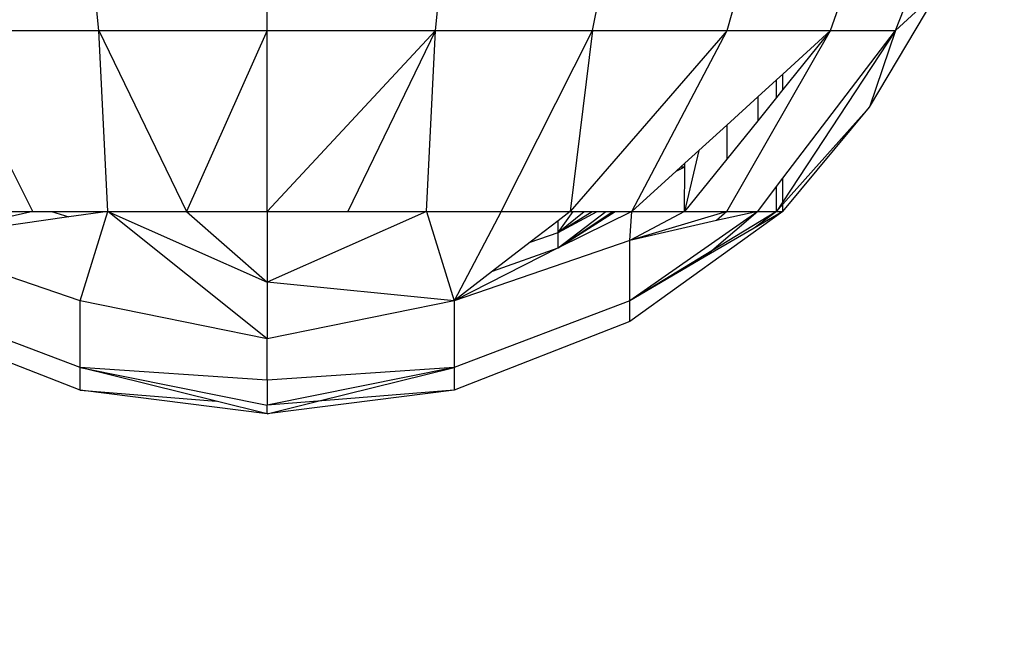
# Model space of a CAD drawing. Units: millimetres. Extents: x 35882 to 44074, y -7225 to 2252.
# Drawn here: x 40514 to 40534, y -5555 to -5542 of the extents above; entities that cross this region are included whole.
import ezdxf

# ---------------------------------------------------------------- set-up
doc = ezdxf.new("R2010")
doc.units = ezdxf.units.MM
doc.layers.add('Strefa bezpieczna', color=8, linetype='Continuous')
doc.dimstyles.get("Standard").update_dxf_attribs({"dimtxt": 180, "dimasz": 200, "dimexe": 0.18, "dimexo": 0.0625, "dimgap": 200, "dimtad": 0, "dimtih": 1, "dimtoh": 1, "dimlfac": 0.001, "dimzin": 0, "dimdsep": 46, "dimtxsty": 'Standard', "dimcen": 0.09, "dimse1": 1, "dimse2": 1, "dimadec": 0, "dimazin": 0, "dimtfac": 1, "dimtdec": 4, "dimtofl": 0, "dimtmove": 0, "dimatfit": 3, "dimfxl": 1, "dimtolj": 1, "dimtzin": 0, "dimarcsym": 0})

# ---------------------------------------------------------------- blocks, each defined once
blk = doc.blocks.new('*D104')
at = {"layer": 'Defpoints', "color": 0}
for p in [(39483.016, 908.713), (36120.903, -7224.999), (41991.808, -7224.999)]:
    blk.add_point(p, dxfattribs=at)
at = {"layer": 'Strefa bezpieczna', "color": 0, "lineweight": -2}
for p, q in [((36120.903, 708.713), (36120.903, -2874.323)), ((36120.903, -7024.999), (36120.903, -3454.323))]:
    blk.add_line(p, q, dxfattribs=at)
at = {"layer": 'Strefa bezpieczna', "color": 0}
for points in [[(36154.237, 708.713), (36087.57, 708.713), (36120.903, 908.713)], [(36087.57, -7024.999), (36154.237, -7024.999), (36120.903, -7224.999)]]:
    blk.add_solid(points, dxfattribs=at)
at = {"layer": 'Strefa bezpieczna', "color": 0, "insert": (36120.903, -3164.323), "char_height": 180, "attachment_point": 5}
blk.add_mtext('\\A1;8.13', dxfattribs=at)

msp = doc.modelspace()

# ---------------------------------------------------------------- linework, layer by layer
for p, q in [((40515.446, -5541.863), (40515.016, -5537.6)), ((40518.875, -5541.863), (40518.875, -5537.6)), ((40522.303, -5541.863), (40522.744, -5537.6)), ((40525.498, -5541.863), (40526.35, -5537.6)), ((40528.241, -5541.863), (40529.447, -5537.6)), ((40530.346, -5541.863), (40531.823, -5537.6)), ((40531.669, -5541.863), (40533.316, -5537.6)), ((40531.138, -5543.419), (40532.55, -5541.048)), ((40531.669, -5541.863), (40532.55, -5541.048)), ((40514.108, -5545.542), (40512.252, -5541.863)), ((40512.252, -5541.863), (40515.446, -5541.863)), ((40515.63, -5545.542), (40515.446, -5541.863)), ((40515.446, -5541.863), (40518.875, -5541.863)), ((40515.446, -5541.863), (40517.232, -5545.542)), ((40518.875, -5541.863), (40517.232, -5545.542)), ((40518.875, -5545.542), (40518.875, -5541.863)), ((40518.875, -5541.863), (40522.303, -5541.863)), ((40518.875, -5545.542), (40522.303, -5541.863)), ((40522.303, -5541.863), (40520.517, -5545.542)), ((40522.119, -5545.542), (40522.303, -5541.863)), ((40522.303, -5541.863), (40525.498, -5541.863)), ((40523.642, -5545.542), (40525.498, -5541.863)), ((40528.241, -5541.863), (40525.046, -5545.542)), ((40525.498, -5541.863), (40525.046, -5545.542)), ((40525.498, -5541.863), (40528.241, -5541.863)), ((40526.299, -5545.542), (40528.241, -5541.863)), ((40528.23, -5545.542), (40530.346, -5541.863)), ((40528.241, -5541.863), (40530.346, -5541.863)), ((40531.669, -5541.863), (40529.375, -5545.346)), ((40529.375, -5544.869), (40531.669, -5541.863)), ((40530.346, -5541.863), (40529.375, -5543.063)), ((40529.375, -5542.746), (40530.346, -5541.863)), ((40530.346, -5541.863), (40531.669, -5541.863)), ((40531.669, -5541.863), (40531.138, -5543.419)), ((40528.861, -5543.213), (40529.245, -5542.863)), ((40529.245, -5542.863), (40529.375, -5542.746)), ((40529.245, -5543.223), (40529.245, -5542.863)), ((40529.375, -5543.063), (40529.375, -5542.746)), ((40529.375, -5543.063), (40529.245, -5543.223)), ((40528.23, -5543.786), (40528.861, -5543.213)), ((40528.861, -5543.213), (40528.861, -5543.699)), ((40529.245, -5543.223), (40528.861, -5543.699)), ((40529.375, -5545.542), (40531.138, -5543.419)), ((40529.375, -5545.397), (40531.138, -5543.419)), ((40527.663, -5544.302), (40528.23, -5543.786)), ((40528.861, -5543.699), (40528.23, -5544.478)), ((40528.23, -5543.786), (40528.23, -5544.478)), ((40527.663, -5544.302), (40527.369, -5545.542)), ((40528.23, -5544.478), (40527.369, -5545.542)), ((40527.375, -5544.564), (40527.663, -5544.302)), ((40527.199, -5544.724), (40527.375, -5544.633)), ((40527.199, -5544.724), (40527.299, -5544.633)), ((40527.299, -5544.633), (40527.375, -5544.564)), ((40527.299, -5544.633), (40527.375, -5544.633)), ((40527.369, -5545.542), (40527.375, -5544.633)), ((40527.375, -5544.633), (40527.375, -5544.564)), ((40527.199, -5544.724), (40526.299, -5545.542)), ((40529.245, -5545.038), (40529.375, -5544.869)), ((40529.375, -5545.346), (40529.375, -5544.869)), ((40528.861, -5545.542), (40529.245, -5545.038)), ((40529.245, -5545.542), (40529.245, -5545.038)), ((40529.375, -5545.346), (40529.245, -5545.542)), ((40529.245, -5545.542), (40529.375, -5545.397)), ((40529.375, -5545.542), (40529.375, -5545.397)), ((40512.951, -5545.542), (40514.108, -5545.542)), ((40514.108, -5545.542), (40512.951, -5545.803)), ((40514.839, -5545.655), (40512.951, -5545.924)), ((40514.108, -5545.542), (40514.486, -5545.542)), ((40514.486, -5545.542), (40514.839, -5545.655)), ((40514.486, -5545.542), (40515.63, -5545.542)), ((40515.63, -5545.542), (40514.839, -5545.655)), ((40515.066, -5547.363), (40515.63, -5545.542)), ((40515.63, -5545.542), (40517.232, -5545.542)), ((40515.63, -5545.542), (40518.875, -5546.98)), ((40518.875, -5548.134), (40515.63, -5545.542)), ((40517.232, -5545.542), (40518.875, -5545.542)), ((40517.232, -5545.542), (40518.875, -5546.98)), ((40518.875, -5545.542), (40520.517, -5545.542)), ((40522.119, -5545.542), (40518.875, -5546.98)), ((40518.875, -5545.542), (40518.875, -5546.98)), ((40520.517, -5545.542), (40522.119, -5545.542)), ((40522.119, -5545.542), (40523.642, -5545.542)), ((40522.119, -5545.542), (40522.684, -5547.363)), ((40523.642, -5545.542), (40522.684, -5547.363)), ((40523.642, -5545.542), (40525.046, -5545.542)), ((40524.799, -5545.973), (40525.105, -5545.542)), ((40524.799, -5545.973), (40525.329, -5545.542)), ((40524.799, -5545.973), (40525.493, -5545.542)), ((40524.799, -5546.286), (40525.771, -5545.542)), ((40524.799, -5546.286), (40525.911, -5545.542)), ((40524.799, -5546.286), (40525.958, -5545.542)), ((40524.799, -5545.973), (40525.594, -5545.542)), ((40526.299, -5545.542), (40524.799, -5546.286)), ((40525.046, -5545.542), (40524.799, -5545.733)), ((40525.046, -5545.542), (40525.105, -5545.542)), ((40525.105, -5545.542), (40525.329, -5545.542)), ((40525.329, -5545.542), (40525.493, -5545.542)), ((40525.493, -5545.542), (40525.594, -5545.542)), ((40525.594, -5545.542), (40525.771, -5545.542)), ((40525.771, -5545.542), (40525.911, -5545.542)), ((40525.911, -5545.542), (40525.958, -5545.542)), ((40525.958, -5545.542), (40526.299, -5545.542)), ((40527.369, -5545.542), (40526.257, -5546.132)), ((40526.257, -5546.132), (40526.299, -5545.542)), ((40529.375, -5545.542), (40526.257, -5547.782)), ((40528.861, -5545.542), (40526.257, -5547.363)), ((40528.23, -5545.542), (40526.257, -5546.132)), ((40526.299, -5545.542), (40527.369, -5545.542)), ((40527.369, -5545.542), (40528.23, -5545.542)), ((40528.861, -5545.542), (40527.927, -5546.346)), ((40529.245, -5545.542), (40527.927, -5546.346)), ((40528.23, -5545.542), (40528.025, -5545.731)), ((40528.861, -5545.542), (40528.025, -5545.731)), ((40528.23, -5545.542), (40528.861, -5545.542)), ((40529.245, -5545.542), (40528.789, -5545.884)), ((40529.375, -5545.542), (40528.789, -5545.884)), ((40528.861, -5545.542), (40529.245, -5545.542)), ((40529.245, -5545.542), (40529.375, -5545.542)), ((40524.799, -5545.733), (40524.232, -5546.17)), ((40524.799, -5545.973), (40524.799, -5545.733)), ((40528.025, -5545.731), (40526.257, -5546.132)), ((40528.789, -5545.884), (40527.774, -5546.477)), ((40524.232, -5546.17), (40524.799, -5545.973)), ((40524.799, -5546.286), (40524.799, -5545.973)), ((40515.066, -5547.363), (40511.492, -5546.132)), ((40526.257, -5546.132), (40522.684, -5547.363)), ((40524.799, -5546.286), (40522.684, -5547.363)), ((40524.232, -5546.17), (40523.465, -5546.761)), ((40523.465, -5546.761), (40524.799, -5546.286)), ((40526.257, -5547.363), (40526.257, -5546.132)), ((40527.927, -5546.346), (40526.257, -5547.363)), ((40527.774, -5546.477), (40526.257, -5547.363)), ((40527.927, -5546.346), (40527.774, -5546.477)), ((40523.465, -5546.761), (40522.684, -5547.363)), ((40518.875, -5546.98), (40518.875, -5548.134)), ((40522.684, -5547.363), (40518.875, -5546.98)), ((40515.066, -5548.722), (40511.492, -5547.363)), ((40515.066, -5548.722), (40515.066, -5547.363)), ((40518.875, -5548.134), (40515.066, -5547.363)), ((40522.684, -5547.363), (40518.875, -5548.134)), ((40526.257, -5547.363), (40522.684, -5548.722)), ((40522.684, -5547.363), (40522.684, -5548.722)), ((40526.257, -5547.782), (40526.257, -5547.363)), ((40515.066, -5549.185), (40511.492, -5547.782)), ((40526.257, -5547.782), (40522.684, -5549.185)), ((40518.875, -5548.976), (40518.875, -5548.134)), ((40515.066, -5549.185), (40515.066, -5548.722)), ((40518.875, -5548.976), (40515.066, -5548.722)), ((40515.066, -5548.722), (40518.875, -5549.49)), ((40517.84, -5549.407), (40515.066, -5548.722)), ((40522.684, -5548.722), (40518.875, -5548.976)), ((40522.684, -5548.722), (40518.875, -5549.49)), ((40519.909, -5549.407), (40522.684, -5548.722)), ((40522.684, -5548.722), (40522.684, -5549.185)), ((40518.875, -5548.976), (40518.875, -5549.49)), ((40518.875, -5549.662), (40515.066, -5549.185)), ((40515.066, -5549.185), (40517.84, -5549.407)), ((40522.684, -5549.185), (40518.875, -5549.662)), ((40522.684, -5549.185), (40519.909, -5549.407)), ((40518.875, -5549.662), (40517.84, -5549.407)), ((40518.875, -5549.662), (40519.909, -5549.407)), ((40519.909, -5549.407), (40518.875, -5549.49)), ((40518.875, -5549.662), (40518.875, -5549.49))]:
    msp.add_line(p, q)

# ---------------------------------------------------------------- dimensions: what is measured, and where the dimension line sits
at = {"layer": 'Strefa bezpieczna'}
dim = msp.add_linear_dim(base=(36120.903, -7224.999), p1=(39483.016, 908.713), p2=(41991.808, -7224.999), angle=90, dimstyle='Standard', dxfattribs=at)
dim.commit()
dim.dimension.update_dxf_attribs({"geometry": '*D104', "text_midpoint": (36120.903, -3164.323), "dimtype": 160})

doc.saveas('drawing.dxf')
